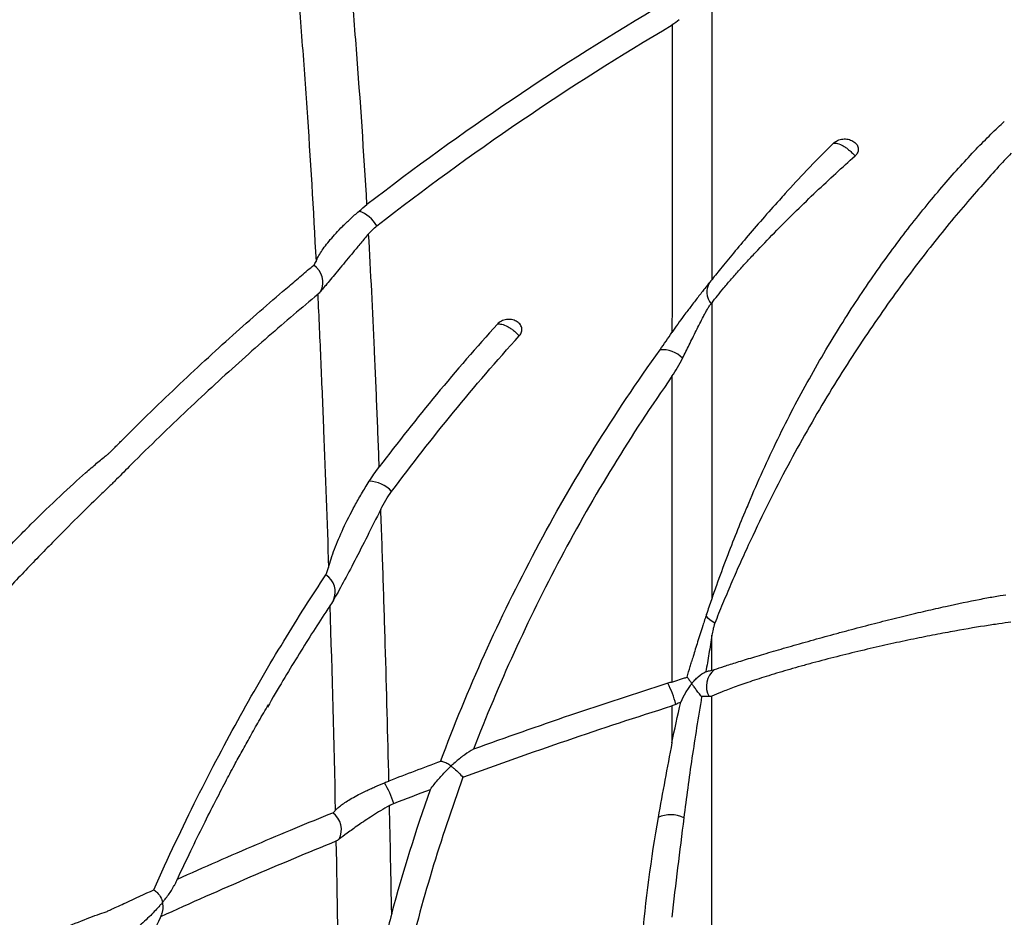
# Model space of a CAD drawing. Units: inches. Extents: x -791 to -429, y -557 to -87.
# Drawn here: x -750 to -745, y -511 to -506 of the extents above; entities that cross this region are included whole.
import ezdxf

# ---------------------------------------------------------------- set-up
doc = ezdxf.new("R2010")
doc.units = ezdxf.units.IN
doc.header["$MEASUREMENT"] = 0

msp = doc.modelspace()

# ---------------------------------------------------------------- linework, layer by layer
at = {"color": 8, "linetype": 'Continuous', "lineweight": 25, "flags": 128}
msp.add_lwpolyline([(-746.9528, -509.0563), (-746.9669, -509.0478), (-746.9786, -509.0393), (-746.9874, -509.0308), (-746.9931, -509.0228), (-746.9954, -509.0155), (-746.995, -509.011)], dxfattribs=at)
at = {"color": 7, "linetype": 'Continuous', "lineweight": 25}
for centre, radius, start, end in [((-748.8118, -507.1246), 0.1674, 29.5689, 70.5187), ((-749.0443, -507.3281), 0.1043, 334.0302, 56.241), ((-747.218, -507.8111), 0.1416, 43.9208, 95.0551), ((-748.7083, -508.4961), 0.1596, 42.7404, 88.7723), ((-748.9793, -508.8972), 0.1019, 335.551, 57.8299), ((-746.8911, -509.3742), 0.1044, 127.1794, 210.9094), ((-747.7239, -509.6211), 0.5939, 15.0101, 26.0193), ((-749.1362, -510.1566), 0.587, 18.5895, 29.826), ((-748.9514, -510.1024), 0.1056, 332.3518, 54.3719), ((-747.1771, -510.1824), 0.1554, 64.3928, 113.9339)]:
    msp.add_arc(centre, radius, start, end, dxfattribs=at)
at = {"color": 8, "linetype": 'Continuous', "lineweight": 25}
msp.add_arc((-746.9054, -507.3777), 0.0884, 144.8452, 221.902, dxfattribs=at)
at = {"color": 7, "linetype": 'Continuous', "lineweight": 25}
for points, knots in [([(-739.9711, -497.7349), (-740.4339, -497.7377), (-741.3875, -497.7434), (-742.8214, -497.8019), (-744.2615, -497.8967), (-745.6678, -498.0288), (-747.038, -498.1954), (-748.3702, -498.3947), (-749.6282, -498.6185), (-750.813, -498.8619), (-751.9264, -499.1204), (-753.0037, -499.3997), (-754.0444, -499.6981), (-755.0482, -500.014), (-756.0429, -500.3551), (-757.0256, -500.7218), (-757.9936, -501.114), (-758.9176, -501.5183), (-759.798, -501.9328), (-760.6353, -502.355), (-761.4301, -502.7828), (-762.2065, -503.2276), (-762.9621, -503.6881), (-763.6947, -504.162), (-764.3805, -504.6306), (-765.0214, -505.0908), (-765.5987, -505.5248), (-766.1172, -505.9306), (-766.5814, -506.3068), (-767.0142, -506.6689), (-767.4165, -507.0158), (-767.7891, -507.3461), (-768.1345, -507.6602), (-768.4623, -507.9654), (-768.9022, -508.3845), (-769.461, -508.9361), (-770.1354, -509.6345), (-770.8277, -510.3871), (-771.5357, -511.1971), (-772.2568, -512.0673), (-772.9736, -512.9806), (-773.6839, -513.9373), (-774.3591, -514.8998), (-774.9993, -515.864), (-775.6048, -516.8261), (-776.1981, -517.8223), (-776.7349, -518.7768), (-777.2188, -519.6841), (-777.6564, -520.5454), (-778.0896, -521.4429), (-778.523, -522.3915), (-778.9541, -523.3931), (-779.3793, -524.4486), (-779.7943, -525.5513), (-780.1981, -526.7011), (-780.5899, -527.898), (-780.9694, -529.1417), (-781.3366, -530.431), (-781.6921, -531.7653), (-782.0371, -533.144), (-782.3735, -534.5672), (-782.7038, -536.0339), (-783.0288, -537.5338), (-783.3526, -539.065), (-783.6786, -540.6265), (-784.0083, -542.2272), (-784.3443, -543.8788), (-784.6867, -545.582), (-785.0359, -547.3372), (-785.3898, -549.1337), (-785.6308, -550.3642), (-785.7536, -550.996), (-785.7574, -551.0151)], [0, 0, 0, 0, 0.017724, 0.0365285, 0.0549607, 0.072999, 0.0906256, 0.1078261, 0.1245887, 0.1395622, 0.1541553, 0.1683642, 0.1821868, 0.1956219, 0.2086692, 0.2224611, 0.2357938, 0.2486697, 0.2610914, 0.2730621, 0.2845847, 0.2956624, 0.3073359, 0.3184739, 0.3290785, 0.3391508, 0.3486911, 0.3567426, 0.3643714, 0.3715772, 0.3783592, 0.3847169, 0.3906496, 0.3962433, 0.4018724, 0.4139215, 0.4263163, 0.4390569, 0.453091, 0.4675207, 0.4823438, 0.4975572, 0.5131566, 0.5273747, 0.5418897, 0.5566954, 0.5717849, 0.5838347, 0.5960806, 0.608787, 0.6220096, 0.6360238, 0.650553, 0.6655946, 0.6811522, 0.6972297, 0.7138308, 0.7309587, 0.7485765, 0.766722, 0.7853947, 0.8045923, 0.8243106, 0.8441782, 0.8645448, 0.885413, 0.9067836, 0.9291096, 0.9519616, 0.975342, 0.9992533, 1, 1, 1, 1]), ([(-748.9669, -503.7323), (-748.992, -503.7717), (-749.0306, -503.8142), (-749.0878, -503.8653), (-749.0944, -503.871), (-749.1028, -503.8782), (-749.1045, -503.8797), (-749.1078, -503.8831), (-749.1094, -503.8849), (-749.1141, -503.891), (-749.1171, -503.8956), (-749.1316, -503.922), (-749.1412, -503.953), (-749.1566, -504.0349), (-749.1623, -504.0856), (-749.17, -504.2078), (-749.1717, -504.2779), (-749.1714, -504.4355), (-749.1692, -504.523), (-749.163, -504.6674), (-749.1604, -504.7177), (-749.1542, -504.8229), (-749.1505, -504.8778), (-749.1422, -504.991), (-749.1375, -505.0493), (-749.1297, -505.1393), (-749.127, -505.1698), (-749.1228, -505.2161), (-749.1213, -505.2316), (-749.1183, -505.263), (-749.1168, -505.2787), (-749.1032, -505.4205), (-749.0803, -505.6736), (-749.0594, -505.9289), (-749.0397, -506.1852), (-749.0303, -506.314), (-749.0038, -506.7013), (-748.9882, -506.961), (-748.9746, -507.2222)], [0, 0, 0, 0, 0.25, 0.25, 0.28125, 0.28125, 0.289063, 0.289063, 0.296875, 0.296875, 0.3125, 0.3125, 0.375, 0.375, 0.4375, 0.4375, 0.5, 0.5, 0.5625, 0.5625, 0.59375, 0.59375, 0.625, 0.625, 0.65625, 0.65625, 0.671875, 0.671875, 0.679688, 0.679688, 0.6875, 0.6875, 0.75, 0.8125, 0.8125, 0.875, 0.875, 1, 1, 1, 1]), ([(-748.7162, -506.9345), (-748.7319, -506.6698), (-748.7496, -506.407), (-748.7796, -506.0159), (-748.7954, -505.8212), (-748.8153, -505.5955), (-748.8257, -505.483), (-748.8309, -505.4268), (-748.8332, -505.4027), (-748.8347, -505.3867), (-748.8355, -505.3787), (-748.8363, -505.3707)], [0, 0, 0, 0, 0.5, 0.5, 0.75, 0.875, 0.9375, 0.96875, 0.984375, 0.984375, 1, 1, 1, 1]), ([(-746.7895, -508.4689), (-746.7664, -508.4131), (-746.7426, -508.358), (-746.6937, -508.249), (-746.6686, -508.1953), (-746.592, -508.0368), (-746.5386, -507.9342), (-746.4289, -507.736), (-746.3724, -507.6403), (-746.2574, -507.4562), (-746.1989, -507.3679), (-746.0812, -507.1996), (-746.0221, -507.1196), (-745.9342, -507.0066), (-745.9051, -506.9701), (-745.8474, -506.8997), (-745.8189, -506.8657), (-745.7344, -506.7676), (-745.6796, -506.7074), (-745.6024, -506.6267), (-745.5775, -506.6014), (-745.5297, -506.5542), (-745.5067, -506.5323), (-745.485, -506.5124)], [0, 0, 0, 0, 0.0625, 0.0625, 0.125, 0.125, 0.25, 0.25, 0.375, 0.375, 0.5, 0.5, 0.625, 0.625, 0.6875, 0.6875, 0.75, 0.75, 0.875, 0.875, 0.9375, 0.9375, 1, 1, 1, 1]), ([(-746.3522, -506.6239), (-746.3491, -506.6208), (-746.3457, -506.618), (-746.3383, -506.613), (-746.3342, -506.6108), (-746.3259, -506.607), (-746.3216, -506.6055), (-746.3127, -506.6031), (-746.3081, -506.6023), (-746.2945, -506.6009), (-746.2853, -506.6014), (-746.2682, -506.605), (-746.2601, -506.6081), (-746.246, -506.6162), (-746.2398, -506.6214), (-746.2327, -506.6303), (-746.2307, -506.6335), (-746.2276, -506.6401), (-746.2265, -506.6436), (-746.2252, -506.6506), (-746.2251, -506.6542), (-746.2258, -506.6615), (-746.2266, -506.665), (-746.2307, -506.6755), (-746.2355, -506.6821), (-746.2418, -506.6877)], [0, 0, 0, 0, 0.0625, 0.0625, 0.125, 0.125, 0.1875, 0.1875, 0.25, 0.25, 0.375, 0.375, 0.5, 0.5, 0.625, 0.625, 0.6875, 0.6875, 0.75, 0.75, 0.8125, 0.8125, 0.875, 0.875, 1, 1, 1, 1]), ([(-746.3522, -506.6239), (-746.3463, -506.6221), (-746.3389, -506.6223), (-746.3257, -506.6257), (-746.3211, -506.6273), (-746.3115, -506.6315), (-746.3065, -506.634), (-746.2962, -506.6399), (-746.2911, -506.6433), (-746.2807, -506.6507), (-746.2754, -506.6548), (-746.2652, -506.6635), (-746.2603, -506.6681), (-746.2507, -506.6777), (-746.2461, -506.6827), (-746.2418, -506.6877)], [0, 0, 0, 0, 0.25, 0.25, 0.375, 0.375, 0.5, 0.5, 0.625, 0.625, 0.75, 0.75, 0.875, 0.875, 1, 1, 1, 1]), ([(-746.3522, -506.6239), (-746.3972, -506.669), (-746.4782, -506.7503), (-746.5594, -506.8386), (-746.5956, -506.8779)], [0, 0, 0, 0, 0.55516, 1, 1, 1, 1]), ([(-746.9667, -507.4315), (-746.9501, -507.4094), (-746.93, -507.384), (-746.9003, -507.3485), (-746.8941, -507.3412), (-746.8815, -507.3263), (-746.875, -507.3188), (-746.8552, -507.2959), (-746.8413, -507.2802), (-746.8125, -507.248), (-746.7974, -507.2315), (-746.7668, -507.1983), (-746.7512, -507.1816), (-746.7039, -507.1314), (-746.6714, -507.0978), (-746.6215, -507.0471), (-746.6048, -507.0303), (-746.5715, -506.9971), (-746.5549, -506.9807), (-746.5051, -506.9319), (-746.4719, -506.8999), (-746.4055, -506.8371), (-746.3723, -506.8061), (-746.3065, -506.7458), (-746.274, -506.7164), (-746.2418, -506.6877)], [0, 0, 0, 0, 0.125, 0.125, 0.15625, 0.15625, 0.1875, 0.1875, 0.25, 0.25, 0.3125, 0.3125, 0.375, 0.375, 0.5, 0.5, 0.5625, 0.5625, 0.625, 0.625, 0.75, 0.75, 0.875, 0.875, 1, 1, 1, 1]), ([(-745.4508, -506.6738), (-745.4732, -506.6977), (-745.4975, -506.724), (-745.5491, -506.7808), (-745.5764, -506.8112), (-745.6333, -506.876), (-745.6631, -506.9104), (-745.7243, -506.9826), (-745.7557, -507.0204), (-745.8199, -507.0994), (-745.8528, -507.1406), (-745.9193, -507.2259), (-745.9529, -507.2701), (-746.0208, -507.3615), (-746.055, -507.4087), (-746.1236, -507.5058), (-746.158, -507.5556), (-746.2267, -507.6581), (-746.2611, -507.7107), (-746.3294, -507.8183), (-746.3633, -507.8733), (-746.4308, -507.9859), (-746.4643, -508.0435), (-746.5304, -508.1608), (-746.5631, -508.2206), (-746.6276, -508.3426), (-746.6595, -508.4049), (-746.7222, -508.5315), (-746.753, -508.5959), (-746.7984, -508.694), (-746.8133, -508.727), (-746.8427, -508.7928), (-746.8571, -508.8258), (-746.8855, -508.8919), (-746.8995, -508.9249), (-746.9199, -508.9745), (-746.9266, -508.991), (-746.94, -509.024), (-746.9465, -509.0403), (-746.9528, -509.0563)], [0, 0, 0, 0, 0.0625, 0.0625, 0.125, 0.125, 0.1875, 0.1875, 0.25, 0.25, 0.3125, 0.3125, 0.375, 0.375, 0.4375, 0.4375, 0.5, 0.5, 0.5625, 0.5625, 0.625, 0.625, 0.6875, 0.6875, 0.75, 0.75, 0.8125, 0.8125, 0.875, 0.875, 0.90625, 0.90625, 0.9375, 0.9375, 0.96875, 0.96875, 0.984375, 0.984375, 1, 1, 1, 1]), ([(-746.5955, -506.878), (-746.6055, -506.8889), (-746.6443, -506.9312), (-746.711, -507.0068), (-746.7929, -507.1016), (-746.8677, -507.1909), (-746.9328, -507.2706), (-746.9631, -507.3086), (-746.978, -507.3272)], [0, 0, 0, 0, 0.069471, 0.26802, 0.46061, 0.645765, 0.826171, 1, 1, 1, 1]), ([(-748.9746, -507.2222), (-748.9687, -507.2073), (-748.9595, -507.1904), (-748.9352, -507.1535), (-748.9201, -507.1333), (-748.8841, -507.0904), (-748.8633, -507.0676), (-748.8269, -507.0313), (-748.8141, -507.0189), (-748.7865, -506.9935), (-748.7719, -506.9804), (-748.756, -506.9668)], [0, 0, 0, 0, 0.25, 0.25, 0.5, 0.5, 0.75, 0.75, 0.875, 0.875, 1, 1, 1, 1]), ([(-748.7077, -507.0822), (-748.7216, -507.0984), (-748.7348, -507.1142), (-748.7605, -507.1448), (-748.773, -507.1596), (-748.8088, -507.2027), (-748.8311, -507.2296), (-748.8719, -507.2789), (-748.8906, -507.3015), (-748.9158, -507.3319), (-748.9237, -507.3414), (-748.9382, -507.3588), (-748.9448, -507.3668), (-748.9506, -507.3738)], [0, 0, 0, 0, 0.125, 0.125, 0.25, 0.25, 0.5, 0.5, 0.75, 0.75, 0.875, 0.875, 1, 1, 1, 1]), ([(-748.654, -508.2638), (-748.6578, -508.1643), (-748.6617, -508.0651), (-748.6697, -507.8671), (-748.6738, -507.7684), (-748.6869, -507.4729), (-748.6967, -507.277), (-748.7077, -507.0822)], [0, 0, 0, 0, 0.25, 0.25, 0.5, 0.5, 1, 1, 1, 1]), ([(-752.817, -511.9775), (-752.7696, -511.8805), (-752.7212, -511.784), (-752.6221, -511.5923), (-752.5714, -511.497), (-752.4938, -511.3551), (-752.4677, -511.308), (-752.415, -511.2141), (-752.3884, -511.1673), (-752.3079, -511.0275), (-752.2533, -510.9348), (-752.1418, -510.751), (-752.085, -510.6598), (-751.9695, -510.4792), (-751.9108, -510.3898), (-751.792, -510.2129), (-751.7317, -510.1255), (-751.6403, -509.9959), (-751.6097, -509.9529), (-751.563, -509.8892), (-751.5472, -509.868), (-751.5159, -509.826), (-751.5002, -509.8051), (-751.4217, -509.7014), (-751.3593, -509.6208), (-751.2348, -509.4641), (-751.1728, -509.3881), (-751.0805, -509.2773), (-751.0498, -509.2409), (-750.9889, -509.1694), (-750.9586, -509.1343), (-750.8682, -509.0308), (-750.8088, -508.9643), (-750.6924, -508.837), (-750.6353, -508.7761), (-750.5247, -508.6605), (-750.4712, -508.6058), (-750.3681, -508.5033), (-750.3185, -508.4556), (-750.2255, -508.3684), (-750.1822, -508.3287), (-750.1229, -508.2765), (-750.1041, -508.2604), (-750.0692, -508.2309), (-750.0529, -508.2174), (-750.0342, -508.2027), (-750.0306, -508.1998), (-750.0236, -508.1939), (-750.0202, -508.1909), (-750.0138, -508.1847), (-750.0107, -508.1815), (-750.0044, -508.1752), (-750.0012, -508.172), (-749.9856, -508.1562), (-749.9731, -508.1436), (-749.9105, -508.081), (-749.8608, -508.0319), (-749.7127, -507.8878), (-749.6154, -507.796), (-749.4254, -507.6213), (-749.3327, -507.5384), (-749.1984, -507.4213), (-749.1545, -507.3835), (-749.09, -507.3287), (-749.0688, -507.3107), (-749.0271, -507.2755), (-749.0066, -507.2583), (-748.9864, -507.2414)], [0, 0, 0, 0, 0.03125, 0.03125, 0.0625, 0.0625, 0.078125, 0.078125, 0.09375, 0.09375, 0.125, 0.125, 0.15625, 0.15625, 0.1875, 0.1875, 0.21875, 0.21875, 0.234375, 0.234375, 0.242188, 0.242188, 0.25, 0.25, 0.28125, 0.28125, 0.3125, 0.3125, 0.328125, 0.328125, 0.34375, 0.34375, 0.375, 0.375, 0.40625, 0.40625, 0.4375, 0.4375, 0.46875, 0.46875, 0.5, 0.5, 0.515625, 0.515625, 0.53125, 0.53125, 0.535156, 0.535156, 0.539062, 0.539062, 0.542969, 0.542969, 0.546875, 0.546875, 0.5625, 0.5625, 0.625, 0.625, 0.75, 0.75, 0.875, 0.875, 0.9375, 0.9375, 0.96875, 0.96875, 1, 1, 1, 1]), ([(-746.9779, -507.3271), (-746.986, -507.3373), (-747.0022, -507.3577), (-747.0375, -507.4028), (-747.0672, -507.4411), (-747.0844, -507.4637), (-747.0895, -507.4704)], [0, 0, 0, 0, 0.2907988, 0.5837842, 0.8769017, 1, 1, 1, 1]), ([(-748.9662, -507.3899), (-749.0057, -507.4228), (-749.0467, -507.4574), (-749.1304, -507.5287), (-749.1732, -507.5655), (-749.3037, -507.6794), (-749.3938, -507.7599), (-749.5782, -507.9293), (-749.6726, -508.0182), (-749.8162, -508.1575), (-749.8645, -508.2049), (-749.9372, -508.2775), (-749.9615, -508.302), (-749.992, -508.3328), (-749.9981, -508.3391), (-750.0104, -508.3513), (-750.0165, -508.357), (-750.0359, -508.3756), (-750.0501, -508.3892), (-750.096, -508.4335), (-750.1309, -508.4675), (-750.2077, -508.5433), (-750.2495, -508.5852), (-750.3165, -508.6533), (-750.3396, -508.6769), (-750.3872, -508.7259), (-750.4116, -508.7512), (-750.4864, -508.8292), (-750.5381, -508.8842), (-750.6448, -508.9997), (-750.6998, -509.0603), (-750.8119, -509.1861), (-750.869, -509.2513), (-750.9849, -509.3865), (-751.0436, -509.4564), (-751.1329, -509.5648), (-751.1628, -509.6014), (-751.2228, -509.6757), (-751.2529, -509.7133), (-751.3436, -509.8276), (-751.4045, -509.9058), (-751.496, -510.0262), (-751.5266, -510.0669), (-751.5861, -510.1502), (-751.6156, -510.1922), (-751.7036, -510.3189), (-751.7615, -510.4043), (-751.8758, -510.5769), (-751.9322, -510.6642), (-752.0431, -510.8406), (-752.0976, -510.9297), (-752.2043, -511.1093), (-752.2565, -511.1998), (-752.3336, -511.3365), (-752.359, -511.3822), (-752.4095, -511.4738), (-752.4346, -511.5197), (-752.5088, -511.6582), (-752.5571, -511.7512), (-752.6046, -511.8447)], [0, 0, 0, 0, 0.0625, 0.0625, 0.125, 0.125, 0.25, 0.25, 0.375, 0.375, 0.4375, 0.4375, 0.46875, 0.46875, 0.476563, 0.476563, 0.484375, 0.484375, 0.5, 0.5, 0.53125, 0.53125, 0.5625, 0.5625, 0.578125, 0.578125, 0.59375, 0.59375, 0.625, 0.625, 0.65625, 0.65625, 0.6875, 0.6875, 0.71875, 0.71875, 0.734375, 0.734375, 0.75, 0.75, 0.78125, 0.78125, 0.796875, 0.796875, 0.8125, 0.8125, 0.84375, 0.84375, 0.875, 0.875, 0.90625, 0.90625, 0.9375, 0.9375, 0.953125, 0.953125, 0.96875, 0.96875, 1, 1, 1, 1]), ([(-748.9662, -507.3899), (-748.9606, -507.5041), (-748.9554, -507.6187), (-748.9456, -507.8483), (-748.9409, -507.9633), (-748.9272, -508.3091), (-748.9187, -508.5407), (-748.911, -508.7733)], [0, 0, 0, 0, 0.25, 0.25, 0.5, 0.5, 1, 1, 1, 1]), ([(-747.0892, -507.4706), (-747.0959, -507.4792), (-747.1262, -507.5178), (-747.1507, -507.5539), (-747.1698, -507.582)], [0, 0, 0, 0, 0.2221871, 1, 1, 1, 1]), ([(-747.116, -507.7129), (-747.105, -507.6905), (-747.0937, -507.6678), (-747.0708, -507.6215), (-747.0591, -507.5978), (-747.0411, -507.5617), (-747.035, -507.5496), (-747.0227, -507.5253), (-747.0165, -507.513), (-747.0069, -507.4945), (-747.0036, -507.4882), (-746.997, -507.476), (-746.9936, -507.4699), (-746.987, -507.4583), (-746.9837, -507.4529), (-746.9771, -507.4432), (-746.9739, -507.4394), (-746.9712, -507.4367)], [0, 0, 0, 0, 0.25, 0.25, 0.5, 0.5, 0.625, 0.625, 0.75, 0.75, 0.8125, 0.8125, 0.875, 0.875, 0.9375, 0.9375, 1, 1, 1, 1]), ([(-747.944, -507.5992), (-747.9412, -507.5962), (-747.9389, -507.593), (-747.935, -507.5862), (-747.9335, -507.5827), (-747.9305, -507.5721), (-747.9303, -507.5648), (-747.9335, -507.5512), (-747.9369, -507.5448), (-747.944, -507.5365), (-747.9468, -507.5339), (-747.9528, -507.5292), (-747.956, -507.5271), (-747.963, -507.5233), (-747.9668, -507.5217), (-747.9746, -507.5191), (-747.9787, -507.518), (-747.9871, -507.5165), (-747.9915, -507.5161), (-748.0003, -507.516), (-748.0047, -507.5162), (-748.0136, -507.5174), (-748.018, -507.5184), (-748.0266, -507.521), (-748.0307, -507.5227), (-748.0427, -507.5286), (-748.0497, -507.5338), (-748.0552, -507.5399)], [0, 0, 0, 0, 0.0625, 0.0625, 0.125, 0.125, 0.25, 0.25, 0.375, 0.375, 0.4375, 0.4375, 0.5, 0.5, 0.5625, 0.5625, 0.625, 0.625, 0.6875, 0.6875, 0.75, 0.75, 0.8125, 0.8125, 0.875, 0.875, 1, 1, 1, 1]), ([(-748.0552, -507.5399), (-748.0491, -507.5384), (-748.0414, -507.5386), (-748.0239, -507.5428), (-748.0139, -507.5467), (-747.9985, -507.5549), (-747.9933, -507.558), (-747.983, -507.5648), (-747.9777, -507.5686), (-747.9675, -507.5767), (-747.9626, -507.5809), (-747.953, -507.5898), (-747.9483, -507.5945), (-747.944, -507.5992)], [0, 0, 0, 0, 0.25, 0.25, 0.5, 0.5, 0.625, 0.625, 0.75, 0.75, 0.875, 0.875, 1, 1, 1, 1]), ([(-747.2304, -507.6701), (-747.22, -507.6555), (-747.2097, -507.6409), (-747.1896, -507.6115), (-747.1797, -507.5968), (-747.1698, -507.582)], [0, 0, 0, 0, 0.5, 0.5, 1, 1, 1, 1]), ([(-748.3428, -509.7565), (-748.2066, -509.3911), (-748.0456, -509.0326), (-747.6747, -508.3352), (-747.4646, -507.9962), (-747.2304, -507.6701)], [0, 0, 0, 0, 0.5, 0.5, 1, 1, 1, 1]), ([(-747.1698, -507.8046), (-747.3781, -508.1019), (-747.5663, -508.4096), (-747.9019, -509.0414), (-748.0493, -509.3653), (-748.1762, -509.6953)], [0, 0, 0, 0, 0.5, 0.5, 1, 1, 1, 1]), ([(-748.911, -508.7733), (-748.9075, -508.7593), (-748.9031, -508.7445), (-748.893, -508.7134), (-748.8873, -508.6973), (-748.8683, -508.6473), (-748.8533, -508.612), (-748.819, -508.5385), (-748.7996, -508.5002), (-748.7671, -508.4406), (-748.7556, -508.4203), (-748.7313, -508.3791), (-748.7185, -508.3581), (-748.7049, -508.3366)], [0, 0, 0, 0, 0.125, 0.125, 0.25, 0.25, 0.5, 0.5, 0.75, 0.75, 0.875, 0.875, 1, 1, 1, 1]), ([(-746.7881, -508.4638), (-746.7904, -508.469), (-746.8096, -508.5124), (-746.8447, -508.6002), (-746.8951, -508.7284), (-746.937, -508.8426), (-746.9706, -508.9384), (-746.9867, -508.9863), (-746.9949, -509.0106)], [0, 0, 0, 0, 0.0297407, 0.2501091, 0.4855151, 0.7348847, 0.8648429, 1, 1, 1, 1]), ([(-748.646, -508.4787), (-748.6697, -508.5259), (-748.6924, -508.571), (-748.7364, -508.6578), (-748.7576, -508.6994), (-748.7984, -508.7782), (-748.8179, -508.8155), (-748.8455, -508.8667), (-748.8544, -508.883), (-748.8712, -508.9132), (-748.8792, -508.9271), (-748.8865, -508.9394)], [0, 0, 0, 0, 0.25, 0.25, 0.5, 0.5, 0.75, 0.75, 0.875, 0.875, 1, 1, 1, 1]), ([(-748.6049, -509.8559), (-748.6104, -509.6244), (-748.6166, -509.3938), (-748.6269, -509.0494), (-748.6305, -508.9348), (-748.638, -508.7062), (-748.6419, -508.5923), (-748.646, -508.4787)], [0, 0, 0, 0, 0.5, 0.5, 0.75, 0.75, 1, 1, 1, 1]), ([(-749.7964, -510.4071), (-749.7245, -510.2444), (-749.6516, -510.09), (-749.5049, -509.7962), (-749.4312, -509.6568), (-749.2841, -509.3919), (-749.2108, -509.2664), (-749.0661, -509.0287), (-748.9947, -508.9165), (-748.925, -508.811)], [0, 0, 0, 0, 0.25, 0.25, 0.5, 0.5, 0.75, 0.75, 1, 1, 1, 1]), ([(-746.9542, -509.2911), (-746.9398, -509.286), (-746.9232, -509.2804), (-746.8946, -509.2711), (-746.8844, -509.2678), (-746.8628, -509.2609), (-746.8513, -509.2573), (-746.8152, -509.246), (-746.7889, -509.2379), (-746.7458, -509.2249), (-746.7308, -509.2204), (-746.6997, -509.2112), (-746.6837, -509.2065), (-746.6346, -509.1921), (-746.6002, -509.1821), (-746.5461, -509.1666), (-746.5276, -509.1614), (-746.4898, -509.1507), (-746.4707, -509.1454), (-746.4131, -509.1293), (-746.3742, -509.1186), (-746.3151, -509.1026), (-746.2952, -509.0973), (-746.2555, -509.0867), (-746.2358, -509.0815), (-746.177, -509.0661), (-746.1383, -509.0561), (-746.081, -509.0416), (-746.0619, -509.0368), (-746.0244, -509.0275), (-746.0059, -509.0229), (-745.9515, -509.0097), (-745.9163, -509.0013), (-745.848, -508.9854), (-745.8148, -508.9779), (-745.7203, -508.957), (-745.6633, -508.9452), (-745.586, -508.9302), (-745.5618, -508.9257), (-745.5168, -508.9178), (-745.4958, -508.9143), (-745.4765, -508.9114)], [0, 0, 0, 0, 0.0625, 0.0625, 0.09375, 0.09375, 0.125, 0.125, 0.1875, 0.1875, 0.21875, 0.21875, 0.25, 0.25, 0.3125, 0.3125, 0.34375, 0.34375, 0.375, 0.375, 0.4375, 0.4375, 0.46875, 0.46875, 0.5, 0.5, 0.5625, 0.5625, 0.59375, 0.59375, 0.625, 0.625, 0.6875, 0.6875, 0.75, 0.75, 0.875, 0.875, 0.9375, 0.9375, 1, 1, 1, 1]), ([(-748.9047, -508.9682), (-748.9116, -508.9786), (-748.9656, -509.061), (-749.0447, -509.1859), (-749.1437, -509.3472), (-749.1946, -509.4357), (-749.2209, -509.4813)], [0, 0, 0, 0, 0.06704, 0.526138, 0.755675, 1, 1, 1, 1]), ([(-746.995, -509.0107), (-747.0013, -509.0299), (-747.0166, -509.0762), (-747.0396, -509.1488), (-747.0584, -509.2098), (-747.0681, -509.2431), (-747.0708, -509.2525)], [0, 0, 0, 0, 0.237263, 0.572482, 0.879766, 1, 1, 1, 1]), ([(-745.4518, -509.0511), (-745.4704, -509.0534), (-745.4908, -509.0561), (-745.5354, -509.0625), (-745.5597, -509.0662), (-745.637, -509.0784), (-745.6949, -509.0883), (-745.7923, -509.1062), (-745.8268, -509.1127), (-745.8803, -509.1233), (-745.8984, -509.1269), (-745.9355, -509.1344), (-745.9544, -509.1383), (-746.0115, -509.1503), (-746.0504, -509.1587), (-746.1297, -509.1764), (-746.1702, -509.1857), (-746.253, -509.2054), (-746.2941, -509.2154), (-746.3755, -509.2361), (-746.4158, -509.2466), (-746.4758, -509.2628), (-746.4957, -509.2683), (-746.5347, -509.2792), (-746.5537, -509.2846), (-746.6096, -509.3008), (-746.6452, -509.3115), (-746.696, -509.3273), (-746.7126, -509.3325), (-746.7443, -509.3427), (-746.7595, -509.3477), (-746.8032, -509.3624), (-746.8298, -509.3717), (-746.8662, -509.385), (-746.8778, -509.3893), (-746.8992, -509.3975), (-746.9093, -509.4015), (-746.9374, -509.4128), (-746.9535, -509.4198), (-746.967, -509.426)], [0, 0, 0, 0, 0.0625, 0.0625, 0.125, 0.125, 0.25, 0.25, 0.3125, 0.3125, 0.34375, 0.34375, 0.375, 0.375, 0.4375, 0.4375, 0.5, 0.5, 0.5625, 0.5625, 0.625, 0.625, 0.65625, 0.65625, 0.6875, 0.6875, 0.75, 0.75, 0.78125, 0.78125, 0.8125, 0.8125, 0.875, 0.875, 0.90625, 0.90625, 0.9375, 0.9375, 1, 1, 1, 1]), ([(-746.9528, -509.0563), (-746.9546, -509.061), (-746.9561, -509.0659), (-746.9588, -509.076), (-746.9601, -509.0812), (-746.9634, -509.0966), (-746.9653, -509.1068), (-746.967, -509.1169)], [0, 0, 0, 0, 0.25, 0.25, 0.5, 0.5, 1, 1, 1, 1]), ([(-746.967, -509.1169), (-746.9696, -509.133), (-746.9722, -509.1487), (-746.9774, -509.1799), (-746.98, -509.1953), (-746.9878, -509.2412), (-746.9929, -509.2714), (-746.998, -509.3013)], [0, 0, 0, 0, 0.25, 0.25, 0.5, 0.5, 1, 1, 1, 1]), ([(-747.0927, -509.3292), (-747.088, -509.3117), (-747.0813, -509.2866), (-747.0729, -509.2604), (-747.0704, -509.2525)], [0, 0, 0, 0, 0.699543, 1, 1, 1, 1]), ([(-747.0927, -509.3292), (-747.0923, -509.33), (-747.0914, -509.3314), (-747.0888, -509.3351), (-747.0871, -509.3374), (-747.0832, -509.3429), (-747.0809, -509.3461), (-747.0772, -509.3513), (-747.0759, -509.3531), (-747.0738, -509.3559), (-747.0731, -509.3568), (-747.072, -509.3583), (-747.0716, -509.3587), (-747.071, -509.3594), (-747.0708, -509.3596), (-747.0703, -509.36), (-747.07, -509.3602), (-747.0693, -509.3601), (-747.0689, -509.3599), (-747.0681, -509.3592), (-747.0678, -509.3589), (-747.0668, -509.3578), (-747.0662, -509.3571), (-747.0642, -509.3549), (-747.0629, -509.3534), (-747.059, -509.349), (-747.0563, -509.3461), (-747.0482, -509.3377), (-747.0425, -509.3323), (-747.0248, -509.3171), (-747.012, -509.3082), (-746.998, -509.3013)], [0, 0, 0, 0, 0.125, 0.125, 0.25, 0.25, 0.375, 0.375, 0.4375, 0.4375, 0.46875, 0.46875, 0.484375, 0.484375, 0.492188, 0.492188, 0.5, 0.5, 0.507813, 0.507813, 0.515625, 0.515625, 0.53125, 0.53125, 0.5625, 0.5625, 0.625, 0.625, 0.75, 0.75, 1, 1, 1, 1]), ([(-746.998, -509.3013), (-746.9913, -509.2995), (-746.9854, -509.2981), (-746.9751, -509.2958), (-746.9707, -509.2949), (-746.967, -509.2943)], [0, 0, 0, 0, 0.5, 0.5, 1, 1, 1, 1]), ([(-747.17, -509.3541), (-747.1569, -509.3497), (-747.1439, -509.3455), (-747.1245, -509.3393), (-747.1181, -509.3372), (-747.1053, -509.3332), (-747.0989, -509.3312), (-747.0927, -509.3292)], [0, 0, 0, 0, 0.5, 0.5, 0.75, 0.75, 1, 1, 1, 1]), ([(-747.0194, -509.4281), (-747.0248, -509.4219), (-747.0298, -509.4158), (-747.0394, -509.4036), (-747.044, -509.3976), (-747.0524, -509.3861), (-747.0564, -509.3806), (-747.0621, -509.3727), (-747.0639, -509.3702), (-747.0666, -509.3665), (-747.0675, -509.3652), (-747.0688, -509.3639), (-747.069, -509.3636), (-747.0697, -509.3633), (-747.0701, -509.3633), (-747.071, -509.3638), (-747.0714, -509.3642), (-747.0722, -509.365), (-747.0725, -509.3655), (-747.0757, -509.3692), (-747.0783, -509.3728), (-747.0835, -509.3799), (-747.086, -509.3835), (-747.0933, -509.3945), (-747.0978, -509.402), (-747.1108, -509.4249), (-747.1186, -509.4407), (-747.1253, -509.4568)], [0, 0, 0, 0, 0.125, 0.125, 0.25, 0.25, 0.375, 0.375, 0.4375, 0.4375, 0.46875, 0.46875, 0.476563, 0.476563, 0.484375, 0.484375, 0.492188, 0.492188, 0.5, 0.5, 0.5625, 0.5625, 0.625, 0.625, 0.75, 0.75, 1, 1, 1, 1]), ([(-747.0194, -509.4281), (-747.0282, -509.4811), (-747.0367, -509.5333), (-747.0531, -509.6369), (-747.061, -509.6882), (-747.0836, -509.8412), (-747.0974, -509.942), (-747.1099, -510.0422)], [0, 0, 0, 0, 0.25, 0.25, 0.5, 0.5, 1, 1, 1, 1]), ([(-746.9674, -513.4798), (-746.9674, -513.1337), (-746.9674, -512.7894), (-746.9673, -512.1051), (-746.9673, -511.7651), (-746.9672, -511.0892), (-746.9672, -510.7534), (-746.9671, -510.0863), (-746.967, -509.755), (-746.967, -509.426)], [0, 0, 0, 0, 0.25, 0.25, 0.5, 0.5, 0.75, 0.75, 1, 1, 1, 1]), ([(-749.6916, -510.3856), (-749.6878, -510.3771), (-749.6605, -510.3164), (-749.6113, -510.2135), (-749.5464, -510.0806), (-749.488, -509.9651), (-749.4361, -509.8653), (-749.3908, -509.7801), (-749.3491, -509.7031), (-749.3074, -509.6283), (-749.2627, -509.5496), (-749.2318, -509.4968), (-749.2158, -509.4694)], [0, 0, 0, 0, 0.024229, 0.174058, 0.309926, 0.431866, 0.539894, 0.634021, 0.715037, 0.800145, 0.896365, 1, 1, 1, 1]), ([(-747.17, -509.663), (-747.1824, -509.7257), (-747.1943, -509.7885), (-747.2176, -509.9143), (-747.2291, -509.9772), (-747.2402, -510.0403)], [0, 0, 0, 0, 0.5, 0.5, 1, 1, 1, 1]), ([(-748.1762, -509.6953), (-748.1909, -509.7028), (-748.2055, -509.7121), (-748.2349, -509.733), (-748.2497, -509.7447), (-748.2716, -509.7633), (-748.2789, -509.7697), (-748.2869, -509.7772), (-748.2878, -509.7781), (-748.2889, -509.7791), (-748.2891, -509.7793), (-748.2896, -509.7798), (-748.2898, -509.78), (-748.2899, -509.7805), (-748.2897, -509.7808), (-748.2893, -509.7811), (-748.2891, -509.7813), (-748.2871, -509.7829), (-748.2852, -509.7842), (-748.2797, -509.7885), (-748.2759, -509.7914), (-748.2648, -509.8008), (-748.2575, -509.8075), (-748.2431, -509.8218), (-748.236, -509.8294), (-748.2294, -509.8372)], [0, 0, 0, 0, 0.25, 0.25, 0.5, 0.5, 0.625, 0.625, 0.640625, 0.640625, 0.644531, 0.644531, 0.648438, 0.648438, 0.652344, 0.652344, 0.65625, 0.65625, 0.6875, 0.6875, 0.75, 0.75, 0.875, 0.875, 1, 1, 1, 1]), ([(-748.3944, -509.8987), (-748.3827, -509.8818), (-748.3702, -509.8658), (-748.3443, -509.8351), (-748.3307, -509.8203), (-748.31, -509.7992), (-748.303, -509.7923), (-748.2951, -509.7848), (-748.2942, -509.784), (-748.2929, -509.7827), (-748.2925, -509.7823), (-748.2919, -509.7816), (-748.2917, -509.7814), (-748.2913, -509.781), (-748.291, -509.7807), (-748.2911, -509.7802), (-748.2913, -509.78), (-748.2917, -509.7796), (-748.292, -509.7795), (-748.2926, -509.779), (-748.2931, -509.7786), (-748.2945, -509.7777), (-748.2954, -509.777), (-748.3, -509.774), (-748.3036, -509.7717), (-748.314, -509.7656), (-748.3205, -509.7624), (-748.3327, -509.7579), (-748.3381, -509.7567), (-748.3428, -509.7565)], [0, 0, 0, 0, 0.25, 0.25, 0.5, 0.5, 0.625, 0.625, 0.640625, 0.640625, 0.648438, 0.648438, 0.652344, 0.652344, 0.65625, 0.65625, 0.660156, 0.660156, 0.664063, 0.664063, 0.671875, 0.671875, 0.6875, 0.6875, 0.75, 0.75, 0.875, 0.875, 1, 1, 1, 1]), ([(-748.8769, -510.006), (-748.8733, -510.0017), (-748.8689, -509.9971), (-748.8583, -509.9874), (-748.8522, -509.9824), (-748.8382, -509.9719), (-748.8304, -509.9665), (-748.813, -509.9552), (-748.8035, -509.9494), (-748.7826, -509.9374), (-748.7713, -509.9313), (-748.747, -509.9187), (-748.7341, -509.9123), (-748.7134, -509.9025), (-748.7063, -509.8992), (-748.6915, -509.8924), (-748.6839, -509.889), (-748.6603, -509.8787), (-748.644, -509.8717), (-748.627, -509.8647)], [0, 0, 0, 0, 0.125, 0.125, 0.25, 0.25, 0.375, 0.375, 0.5, 0.5, 0.625, 0.625, 0.75, 0.75, 0.8125, 0.8125, 0.875, 0.875, 1, 1, 1, 1]), ([(-749.6763, -510.3529), (-749.541, -510.2922), (-749.4072, -510.2337), (-749.1443, -510.1213), (-749.0153, -510.0676), (-748.8899, -510.0165)], [0, 0, 0, 0, 0.5, 0.5, 1, 1, 1, 1]), ([(-748.6021, -509.98), (-748.6177, -509.9889), (-748.6326, -509.9977), (-748.6612, -510.0151), (-748.6751, -510.0238), (-748.7145, -510.0492), (-748.7384, -510.0651), (-748.7705, -510.0872), (-748.7807, -510.0943), (-748.7996, -510.1077), (-748.8084, -510.114), (-748.8329, -510.1319), (-748.8468, -510.1424), (-748.8579, -510.1514)], [0, 0, 0, 0, 0.125, 0.125, 0.25, 0.25, 0.5, 0.5, 0.625, 0.625, 0.75, 0.75, 1, 1, 1, 1]), ([(-747.2402, -510.0403), (-747.3141, -510.4605), (-747.3513, -510.8858), (-747.3515, -511.525), (-747.3424, -511.7383), (-747.3054, -512.1641), (-747.2776, -512.3765), (-747.2404, -512.5881)], [0, 0, 0, 0, 0.5, 0.5, 0.75, 0.75, 1, 1, 1, 1]), ([(-747.1099, -510.0422), (-747.1205, -510.1269), (-747.1312, -510.2112), (-747.1516, -510.3793), (-747.1614, -510.4631), (-747.1701, -510.5468)], [0, 0, 0, 0, 0.5, 0.5, 1, 1, 1, 1]), ([(-748.8736, -510.1613), (-749.0151, -510.219), (-749.1611, -510.28), (-749.4585, -510.4079), (-749.6099, -510.4748), (-749.763, -510.5443)], [0, 0, 0, 0, 0.5, 0.5, 1, 1, 1, 1]), ([(-748.8736, -510.1613), (-748.862, -510.7204), (-748.8544, -511.285), (-748.8457, -512.4251), (-748.8447, -513.0006), (-748.8489, -514.7431), (-748.8611, -515.9262), (-748.8759, -517.1304)], [0, 0, 0, 0, 0.25, 0.25, 0.5, 0.5, 1, 1, 1, 1]), ([(-752.6046, -511.8447), (-752.5636, -511.8195), (-752.5227, -511.7944), (-752.4407, -511.7444), (-752.3997, -511.7195), (-752.3176, -511.6701), (-752.2765, -511.6455), (-752.1942, -511.5967), (-752.153, -511.5724), (-752.0292, -511.5), (-751.9466, -511.4524), (-751.7816, -511.3587), (-751.699, -511.3125), (-751.5962, -511.2558), (-751.5756, -511.2445), (-751.5344, -511.2223), (-751.5139, -511.2113), (-751.4526, -511.1786), (-751.4122, -511.1571), (-751.332, -511.1149), (-751.2922, -511.0942), (-751.2139, -511.0537), (-751.1752, -511.0339), (-751.099, -510.9952), (-751.0614, -510.9763), (-750.9873, -510.9393), (-750.9508, -510.9212), (-750.8435, -510.8686), (-750.7747, -510.8355), (-750.6425, -510.7731), (-750.58, -510.7442), (-750.4621, -510.6907), (-750.4066, -510.6662), (-750.329, -510.6327), (-750.3041, -510.6221), (-750.2561, -510.602), (-750.2331, -510.5924), (-750.1678, -510.5659), (-750.129, -510.5508), (-750.0786, -510.5323), (-750.0632, -510.5268), (-750.0422, -510.5197), (-750.0356, -510.5175), (-750.0265, -510.5133), (-750.0235, -510.5119), (-750.0175, -510.5091), (-749.9905, -510.4965), (-749.9635, -510.4839), (-749.8917, -510.4507), (-749.8439, -510.4288), (-749.7964, -510.4071)], [0, 0, 0, 0, 0.03125, 0.03125, 0.0625, 0.0625, 0.09375, 0.09375, 0.125, 0.125, 0.1875, 0.1875, 0.25, 0.25, 0.265625, 0.265625, 0.28125, 0.28125, 0.3125, 0.3125, 0.34375, 0.34375, 0.375, 0.375, 0.40625, 0.40625, 0.4375, 0.4375, 0.5, 0.5, 0.5625, 0.5625, 0.625, 0.625, 0.65625, 0.65625, 0.6875, 0.6875, 0.75, 0.75, 0.78125, 0.78125, 0.796875, 0.796875, 0.804688, 0.804688, 0.8125, 0.875, 0.875, 1, 1, 1, 1]), ([(-749.7964, -510.4071), (-749.7907, -510.4116), (-749.7759, -510.4233), (-749.7636, -510.4415), (-749.7572, -510.4562), (-749.7552, -510.4614), (-749.754, -510.4651), (-749.7533, -510.4672), (-749.7529, -510.4684), (-749.7526, -510.4689), (-749.7522, -510.4692), (-749.751, -510.4686), (-749.7469, -510.4635), (-749.7308, -510.444), (-749.7092, -510.4156), (-749.6979, -510.3933), (-749.6936, -510.3849)], [0, 0, 0, 0, 0.0503944, 0.1323184, 0.1506305, 0.1641739, 0.1724746, 0.1781912, 0.1806247, 0.1825918, 0.1845551, 0.1902788, 0.216608, 0.3215994, 0.7416348, 1, 1, 1, 1]), ([(-749.7569, -510.5297), (-749.7555, -510.5265), (-749.7494, -510.5132), (-749.749, -510.4956), (-749.7507, -510.4811), (-749.7514, -510.477), (-749.7519, -510.4745), (-749.7524, -510.4732), (-749.7527, -510.4726), (-749.7531, -510.4723), (-749.7543, -510.473), (-749.7587, -510.4783), (-749.7769, -510.4992), (-749.8125, -510.539), (-749.8553, -510.5768), (-749.878, -510.597)], [0, 0, 0, 0, 0.021266, 0.088343, 0.100215, 0.10769, 0.113218, 0.115344, 0.116955, 0.118561, 0.123397, 0.145799, 0.235152, 0.592644, 1, 1, 1, 1]), ([(-750.0657, -511.3144), (-750.0597, -511.2969), (-750.0348, -511.2249), (-749.9947, -511.1164), (-749.9415, -510.976), (-749.8819, -510.8261), (-749.8197, -510.6756), (-749.7768, -510.5777), (-749.756, -510.5301)], [0, 0, 0, 0, 0.052137, 0.214649, 0.393645, 0.588748, 0.799986, 1, 1, 1, 1]), ([(-748.591, -510.528), (-748.6024, -510.5699), (-748.6127, -510.6115), (-748.6317, -510.6942), (-748.6404, -510.7354), (-748.6482, -510.7765)], [0, 0, 0, 0, 0.5, 0.5, 1, 1, 1, 1])]:
    msp.add_open_spline(points, degree=3, knots=knots, dxfattribs=at)
for points in [[(-747.2084, -505.9151), (-747.7352, -506.2243), (-748.2389, -506.5655), (-748.7162, -506.9345)], [(-746.9667, -507.3179), (-746.9666, -506.8393), (-746.9665, -506.3659), (-746.9664, -505.8981)], [(-748.6662, -507.042), (-748.1927, -506.6733), (-747.6927, -506.3325), (-747.1696, -506.0235)], [(-747.1696, -506.0235), (-747.1697, -506.5365), (-747.1697, -507.0562), (-747.1698, -507.582)], [(-747.1328, -505.9969), (-747.1443, -506.0069), (-747.1565, -506.0158), (-747.1696, -506.0235)], [(-748.756, -506.9668), (-748.7435, -506.9561), (-748.7302, -506.9454), (-748.7162, -506.9345)], [(-748.7077, -507.0822), (-748.6955, -507.068), (-748.6821, -507.0544), (-748.6662, -507.042)], [(-748.9864, -507.2414), (-748.9818, -507.2376), (-748.978, -507.2307), (-748.9746, -507.2222)], [(-748.9506, -507.3738), (-748.9566, -507.381), (-748.962, -507.3864), (-748.9662, -507.3899)], [(-746.9712, -507.4367), (-746.9696, -507.4351), (-746.9681, -507.4334), (-746.9667, -507.4315)], [(-748.0552, -507.5399), (-748.2663, -507.7738), (-748.466, -508.0154), (-748.654, -508.2638)], [(-748.5911, -508.3878), (-748.3892, -508.1165), (-748.1734, -507.8532), (-747.944, -507.5992)], [(-747.1698, -507.8046), (-747.1497, -507.7758), (-747.1318, -507.745), (-747.116, -507.7129)], [(-747.1698, -507.8046), (-747.1699, -508.3153), (-747.17, -508.8318), (-747.17, -509.3541)], [(-748.7049, -508.3366), (-748.6897, -508.3126), (-748.6727, -508.2885), (-748.654, -508.2638)], [(-748.646, -508.4787), (-748.6304, -508.4476), (-748.6129, -508.4171), (-748.5911, -508.3878)], [(-748.925, -508.811), (-748.9192, -508.8021), (-748.9148, -508.7886), (-748.911, -508.7733)], [(-748.8865, -508.9394), (-748.8934, -508.951), (-748.8997, -508.9607), (-748.9047, -508.9682)], [(-748.9047, -508.9682), (-748.8939, -509.312), (-748.8846, -509.6579), (-748.8769, -510.006)], [(-746.967, -509.2943), (-746.967, -509.2351), (-746.967, -509.176), (-746.967, -509.1169)], [(-746.967, -509.2943), (-746.963, -509.2937), (-746.9588, -509.2927), (-746.9542, -509.2911)], [(-747.1901, -509.3606), (-747.5212, -509.465), (-747.85, -509.5766), (-748.1762, -509.6953)], [(-747.17, -509.3541), (-747.1767, -509.3563), (-747.1834, -509.3585), (-747.1901, -509.3606)], [(-747.17, -509.663), (-747.1566, -509.5949), (-747.1419, -509.5263), (-747.1253, -509.4568)], [(-747.1502, -509.4673), (-747.1567, -509.4702), (-747.1633, -509.4727), (-747.17, -509.4748)], [(-747.1253, -509.4568), (-747.1336, -509.4601), (-747.1419, -509.4636), (-747.1502, -509.4673)], [(-746.9806, -509.4279), (-746.9906, -509.4266), (-747.0031, -509.4264), (-747.0194, -509.4281)], [(-746.967, -509.426), (-746.9711, -509.4279), (-746.9757, -509.4285), (-746.9806, -509.4279)], [(-748.2294, -509.8372), (-747.8792, -509.7082), (-747.526, -509.5873), (-747.17, -509.4748)], [(-747.17, -509.4748), (-747.17, -509.5375), (-747.17, -509.6002), (-747.17, -509.663)], [(-748.3428, -509.7565), (-748.4303, -509.7891), (-748.5177, -509.8222), (-748.6049, -509.8559)], [(-748.627, -509.8647), (-748.6197, -509.8617), (-748.6124, -509.8587), (-748.6049, -509.8559)], [(-748.2294, -509.8372), (-748.3438, -510.1507), (-748.4399, -510.4692), (-748.5175, -510.7913)], [(-748.591, -510.528), (-748.5334, -510.3164), (-748.4678, -510.1065), (-748.3944, -509.8987)], [(-748.5798, -509.9695), (-748.5181, -509.9456), (-748.4563, -509.922), (-748.3944, -509.8987)], [(-748.8899, -510.0165), (-748.8852, -510.0146), (-748.8809, -510.0109), (-748.8769, -510.006)], [(-748.6021, -509.98), (-748.595, -509.976), (-748.5876, -509.9725), (-748.5798, -509.9695)], [(-748.591, -510.528), (-748.5942, -510.3447), (-748.5979, -510.1621), (-748.6021, -509.98)], [(-748.8579, -510.1514), (-748.8638, -510.1562), (-748.8692, -510.1595), (-748.8736, -510.1613)]]:
    msp.add_open_spline(points, degree=3, dxfattribs=at)
at = {"color": 8, "linetype": 'Continuous', "lineweight": 25}
msp.add_open_spline([(-746.9669, -508.9284), (-746.9669, -508.6818), (-746.9668, -508.1786), (-746.9667, -507.6839), (-746.9667, -507.4315)], degree=3, knots=[0, 0, 0, 0, 0.489912, 1, 1, 1, 1], dxfattribs=at)

doc.saveas('drawing.dxf')
